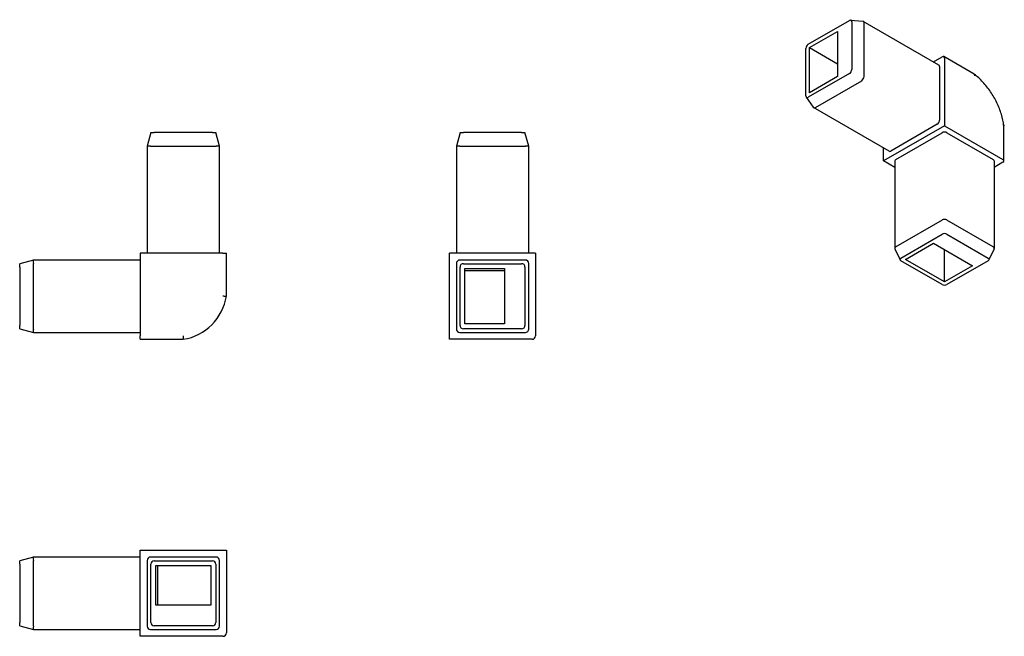
# Model space of a CAD drawing. Units: millimetres. Extents: x 84 to 370, y 58 to 237.
import ezdxf

# ---------------------------------------------------------------- set-up
doc = ezdxf.new("R2010")
doc.units = ezdxf.units.MM
doc.layers.add('VISIBILE', color=7, linetype='Continuous', lineweight=30)

msp = doc.modelspace()

# ---------------------------------------------------------------- linework, layer by layer
at = {"layer": 'VISIBILE'}
for p, q in [((312.97, 230.02), (324.94, 236.93)), ((325.28, 237.03), (328.83, 236.71)), ((325.62, 236.54), (325.62, 222.72)), ((350.92, 223.99), (328.96, 236.67)), ((329.21, 220.68), (329.21, 236.19)), ((313.3, 229.04), (321.43, 233.74)), ((321.43, 233.74), (321.43, 220.68)), ((312.29, 215.02), (312.29, 228.84)), ((313.3, 215.98), (313.3, 229.04)), ((313.3, 229.04), (321.43, 224.35)), ((349.3, 224.93), (351.83, 226.39)), ((361.16, 221.35), (352.33, 226.44)), ((352.54, 225.98), (352.54, 206.39)), ((351.13, 223.53), (351.13, 208.02)), ((324.94, 221.54), (312.97, 214.63)), ((321.43, 220.68), (313.3, 215.98)), ((315.06, 211.69), (328.5, 219.45)), ((312.38, 214.67), (314.43, 211.76)), ((336.48, 198.99), (314.53, 211.67)), ((352.54, 206.39), (334.86, 196.18)), ((350.42, 206.8), (336.98, 199.04)), ((352.54, 206.39), (369.51, 196.59)), ((369.8, 196.18), (369.8, 206.37)), ((122.1, 204.42), (121.03, 200.43)), ((122.1, 204.42), (123.07, 204.42)), ((139.99, 204.42), (123.07, 204.42)), ((139.99, 204.42), (140.96, 204.42)), ((142.03, 200.43), (140.96, 204.42)), ((211.88, 204.42), (210.81, 200.43)), ((211.88, 204.42), (212.84, 204.42)), ((229.77, 204.42), (212.84, 204.42)), ((229.77, 204.42), (230.74, 204.42)), ((231.81, 200.43), (230.74, 204.42)), ((338.4, 196.59), (351.83, 204.35)), ((353.25, 204.35), (366.68, 196.59)), ((121.03, 200.42), (121.03, 200.43)), ((121.03, 200.42), (121.03, 169.42)), ((122.03, 200.42), (141.03, 200.42)), ((142.03, 200.43), (142.03, 200.42)), ((142.03, 169.42), (142.03, 200.42)), ((210.81, 200.42), (210.81, 200.43)), ((210.81, 200.42), (210.81, 169.42)), ((211.81, 200.42), (230.81, 200.42)), ((231.81, 200.43), (231.81, 200.42)), ((231.81, 169.42), (231.81, 200.42)), ((334.86, 196.18), (334.86, 199.93)), ((338.11, 194.31), (334.86, 196.18)), ((338.11, 196.18), (338.11, 170.83)), ((366.98, 196.18), (366.98, 170.83)), ((369.51, 195.77), (366.98, 194.31)), ((351.83, 179.03), (338.4, 171.28)), ((366.68, 171.28), (353.25, 179.03)), ((339.89, 168), (351.86, 174.91)), ((353.22, 174.91), (365.19, 168)), ((341.23, 167.6), (349.36, 172.3)), ((349.36, 172.3), (360.67, 165.77)), ((143.03, 169.42), (119.03, 169.42)), ((119.03, 169.42), (119.03, 145.42)), ((143.03, 169.42), (144.03, 169.42)), ((144.03, 156.92), (144.03, 169.42)), ((233.81, 169.42), (208.81, 169.42)), ((208.81, 144.42), (208.81, 169.42)), ((233.81, 169.42), (233.81, 145.42)), ((338.14, 170.69), (339.63, 167.46)), ((352.54, 161.07), (352.54, 170.46)), ((366.95, 170.69), (365.45, 167.46)), ((88.03, 167.42), (84.03, 166.35)), ((84.03, 165.39), (84.03, 166.35)), ((119.03, 167.42), (88.03, 167.42)), ((88.03, 167.42), (88.03, 167.42)), ((88.03, 147.42), (88.03, 166.42)), ((210.81, 166.42), (210.81, 147.42)), ((230.81, 167.42), (211.81, 167.42)), ((212.84, 166.35), (229.77, 166.35)), ((231.81, 147.42), (231.81, 166.42)), ((351.86, 160.3), (339.89, 167.21)), ((352.54, 161.07), (341.23, 167.6)), ((365.19, 167.21), (353.22, 160.3)), ((84.03, 165.39), (84.03, 148.46)), ((211.88, 148.46), (211.88, 165.39)), ((213.31, 164.92), (224.81, 164.92)), ((213.31, 148.92), (213.31, 164.92)), ((213.31, 164.42), (224.81, 164.42)), ((224.81, 164.92), (224.81, 148.92)), ((230.74, 165.39), (230.74, 148.46)), ((360.67, 165.77), (352.54, 161.07)), ((224.81, 148.92), (213.31, 148.92)), ((84.03, 147.49), (84.03, 148.46)), ((84.03, 147.49), (88.03, 146.42)), ((88.03, 146.42), (88.03, 146.42)), ((88.03, 146.42), (119.03, 146.42)), ((211.81, 146.42), (230.81, 146.42)), ((229.77, 147.49), (212.84, 147.49)), ((119.03, 144.42), (119.03, 145.42)), ((119.03, 144.42), (131.53, 144.42)), ((232.81, 144.42), (208.81, 144.42)), ((119.03, 83.23), (144.03, 83.23)), ((119.03, 58.23), (119.03, 83.23)), ((144.03, 83.23), (144.03, 59.23)), ((88.03, 81.23), (84.03, 80.16)), ((84.03, 79.19), (84.03, 80.16)), ((119.03, 81.23), (88.03, 81.23)), ((88.03, 81.23), (88.03, 81.23)), ((88.03, 61.23), (88.03, 80.23)), ((121.03, 80.23), (121.03, 61.23)), ((141.03, 81.23), (122.03, 81.23)), ((123.07, 80.16), (139.99, 80.16)), ((142.03, 61.23), (142.03, 80.23)), ((84.03, 79.19), (84.03, 62.27)), ((122.1, 62.27), (122.1, 79.19)), ((123.53, 78.73), (139.53, 78.73)), ((123.53, 67.23), (123.53, 78.73)), ((124.03, 78.73), (124.03, 67.23)), ((139.53, 78.73), (139.53, 67.23)), ((140.96, 79.19), (140.96, 62.27)), ((139.53, 67.23), (123.53, 67.23)), ((84.03, 61.3), (84.03, 62.27)), ((84.03, 61.3), (88.03, 60.23)), ((88.03, 60.23), (88.03, 60.23)), ((88.03, 60.23), (119.03, 60.23)), ((122.03, 60.23), (141.03, 60.23)), ((139.99, 61.3), (123.07, 61.3)), ((143.03, 58.23), (119.03, 58.23))]:
    msp.add_line(p, q, dxfattribs=at)
for centre, radius, start, end in [((211.81, 166.42), 1, 91.9205, 178.0795), ((211.81, 166.42), 1, 178.0795, 180), ((211.81, 166.42), 1, 90, 91.9205), ((230.81, 166.42), 1, 88.0795, 90), ((230.81, 166.42), 1, 1.9205, 88.0795), ((230.81, 166.42), 1, 0, 1.9205), ((129.21, 159.24), 15, 278.8958, 351.1042), ((211.81, 147.42), 1, 180, 181.9205), ((211.81, 147.42), 1, 181.9205, 268.0795), ((211.81, 147.42), 1, 268.0795, 270), ((230.81, 147.42), 1, 270, 271.9205), ((230.81, 147.42), 1, 271.9205, 358.0795), ((230.81, 147.42), 1, 358.0795, 0), ((232.81, 145.42), 1, 270, 0), ((122.03, 80.23), 1, 91.9205, 178.0795), ((122.03, 80.23), 1, 178.0795, 180), ((122.03, 80.23), 1, 90, 91.9205), ((141.03, 80.23), 1, 88.0795, 90), ((141.03, 80.23), 1, 1.9205, 88.0795), ((141.03, 80.23), 1, 0, 1.9205), ((122.03, 61.23), 1, 180, 181.9205), ((122.03, 61.23), 1, 181.9205, 268.0795), ((122.03, 61.23), 1, 268.0795, 270), ((141.03, 61.23), 1, 270, 271.9205), ((141.03, 61.23), 1, 271.9205, 358.0795), ((141.03, 61.23), 1, 358.0795, 0), ((143.03, 59.23), 1, 270, 0)]:
    msp.add_arc(centre, radius, start, end, dxfattribs=at)
for centre, major_axis, ratio, start_param, end_param in [((324.89, 236.06), (0.535, 0.926), 0.539888, 5.531306, 7.035065), ((328.59, 235.73), (-0.307, -0.969), 0.558904, 2.266959, 3.264347), ((325.86, 237.3), (3.34, -1.17), 0.218386, 0.076742, 0.110261), ((313.02, 229.21), (0.5, 0.866), 0.617412, 0.818917, 2.322676), ((351.83, 225.57), (0.5, 0.866), 0.57735, 5.497787, 7.068583), ((350.42, 223.13), (0.5, 0.866), 0.57735, 5.497787, 6.283185), ((324.89, 222.35), (-0.5, -0.866), 0.617412, 0.818917, 2.322676), ((328.59, 220.21), (0.5, 0.866), 0.427837, 3.96051, 5.464268), ((325.86, 221.79), (3.34, -1.17), 0.218386, 0.043223, 0.076742), ((325.86, 221.79), (2.69, -2.3), 0.218386, 6.206443, 6.239962), ((313.02, 215.5), (-0.535, -0.926), 0.539888, 5.531306, 7.035065), ((315.16, 212.46), (0.686, 0.75), 0.558904, 3.018839, 4.016226), ((312.43, 214.03), (2.69, -2.3), 0.218386, 6.172925, 6.206443), ((350.42, 207.61), (-0.5, -0.866), 0.57735, 0.785398, 2.356194), ((352.54, 203.94), (1, 0), 0.57735, 0.785398, 2.356194), ((122.03, 200.29), (1, -0.132), 0.127312, 1.621074, 3.124833), ((122.03, 204.16), (0, -3.73), 0.267949, 6.249667, 6.283185), ((141.03, 204.16), (0, -3.73), 0.267949, 0, 0.033519), ((141.03, 200.29), (1, 0.132), 0.127312, 0.016759, 1.520518), ((211.81, 200.29), (-1, 0.132), 0.127312, 4.762667, 6.266426), ((211.81, 204.16), (0, -3.73), 0.267949, 6.249667, 6.283185), ((230.81, 204.16), (0, -3.73), 0.267949, 0, 0.033519), ((230.81, 200.29), (1, 0.132), 0.127312, 0.016759, 1.520518), ((336.98, 199.86), (-0.5, -0.866), 0.57735, 0, 0.785398), ((339.11, 196.18), (-1, 0), 0.57735, 5.497787, 6.283185), ((365.98, 196.18), (1, 0), 0.57735, 0, 0.785398), ((368.8, 196.18), (1, 0), 0.57735, 5.497787, 7.068583), ((352.54, 175.58), (-0.65, 3.48), 0.218386, 0.043223, 0.076742), ((352.54, 178.73), (1, 0), 0.427837, 0.818917, 2.322676), ((352.54, 175.58), (0.65, 3.48), 0.218386, 6.206443, 6.239962), ((352.54, 174.46), (1, 0), 0.617412, 0.818917, 2.322676), ((339.11, 170.98), (-0.992, -0.219), 0.558904, 5.408552, 6.405939), ((339.11, 167.82), (-0.65, 3.48), 0.218386, 0.076742, 0.110261), ((365.98, 167.82), (0.65, 3.48), 0.218386, 6.172925, 6.206443), ((365.98, 170.98), (0.992, -0.219), 0.558904, 6.160431, 7.157819), ((88.16, 166.42), (0.132, -1), 0.127312, 3.158352, 4.662111), ((84.3, 166.42), (3.73, 0), 0.267949, 0, 0.033519), ((212.91, 165.32), (-0.756, 0.756), 0.935113, 5.531306, 7.035065), ((229.7, 165.32), (0.756, 0.756), 0.935113, 5.531306, 7.035065), ((340.67, 167.6), (-1.07, 0), 0.539888, 5.531306, 7.035065), ((364.41, 167.6), (1.07, 0), 0.539888, 5.531306, 7.035065), ((352.54, 160.75), (-1, 0), 0.617412, 0.818917, 2.322676), ((88.16, 147.42), (0.132, 1), 0.127312, 1.621074, 3.124833), ((84.3, 147.42), (3.73, 0), 0.267949, 6.249667, 6.283185), ((212.91, 148.53), (-0.756, -0.756), 0.935113, 5.531306, 7.035065), ((229.7, 148.53), (0.756, -0.756), 0.935113, 5.531306, 7.035065), ((88.16, 80.23), (-0.132, 1), 0.127312, 0.016759, 1.520518), ((84.3, 80.23), (3.73, 0), 0.267949, 0, 0.033519), ((123.14, 79.12), (-0.756, 0.756), 0.935113, 5.531306, 7.035065), ((139.92, 79.12), (0.756, 0.756), 0.935113, 5.531306, 7.035065), ((88.16, 61.23), (-0.132, -1), 0.127312, 4.762667, 6.266426), ((84.3, 61.23), (3.73, 0), 0.267949, 6.249667, 6.283185), ((123.14, 62.34), (-0.756, -0.756), 0.935113, 5.531306, 7.035065), ((139.92, 62.34), (0.756, -0.756), 0.935113, 5.531306, 7.035065)]:
    msp.add_ellipse(centre, major_axis=major_axis, ratio=ratio, start_param=start_param, end_param=end_param, dxfattribs=at)
for points, knots in [([(361.32, 220.91), (361.32, 220.91), (361.32, 220.91), (361.33, 221.02), (361.32, 221.11), (361.26, 221.26), (361.21, 221.31), (361.16, 221.35)], [-0.15781637, -0.15781637, -0.15781637, -0.15781637, -0.15733202, -0.15733202, -0.11710727, -0.11710727, -0.07882939, -0.07882939, -0.07882939, -0.07882939]), ([(369.8, 206.4), (369.66, 207.49), (369.42, 208.6), (368.73, 210.84), (368.28, 211.97), (367.22, 214.15), (366.61, 215.22), (365.24, 217.23), (364.49, 218.18), (362.9, 219.9), (362.06, 220.67), (361.19, 221.33)], [0.157065, 0.157065, 0.157065, 0.157065, 0.408398, 0.408398, 0.659732, 0.659732, 0.911065, 0.911065, 1.162398, 1.162398, 1.413731, 1.413731, 1.413731, 1.413731]), ([(369.51, 206.73), (369.51, 206.73), (369.51, 206.73), (369.61, 206.68), (369.68, 206.63), (369.78, 206.5), (369.8, 206.44), (369.8, 206.37)], [-0.00048442, -0.00048442, -0.00048442, -0.00048442, 0, 0, 0.04023018, 0.04023018, 0.07851324, 0.07851324, 0.07851324, 0.07851324]), ([(143.03, 157), (143.03, 157), (143.03, 157), (143.17, 156.99), (143.3, 156.98), (143.54, 156.96), (143.65, 156.95), (143.83, 156.94), (143.91, 156.93), (144, 156.92), (144.03, 156.92), (144.03, 156.92)], [-0.1578164, -0.1578164, -0.1578164, -0.1578164, -0.157332, -0.157332, -0.1171073, -0.1171073, -0.0779693, -0.0779693, -0.0389542, -0.0389542, 0, 0, 0, 0]), ([(131.45, 145.42), (131.45, 145.42), (131.45, 145.42), (131.46, 145.28), (131.47, 145.15), (131.49, 144.91), (131.5, 144.8), (131.51, 144.62), (131.52, 144.55), (131.53, 144.45), (131.53, 144.42), (131.53, 144.42)], [-0.0004844, -0.0004844, -0.0004844, -0.0004844, 0, 0, 0.0402302, 0.0402302, 0.0793734, 0.0793734, 0.1183938, 0.1183938, 0.1573533, 0.1573533, 0.1573533, 0.1573533])]:
    msp.add_open_spline(points, degree=3, knots=knots, dxfattribs=at)

doc.saveas('drawing.dxf')
